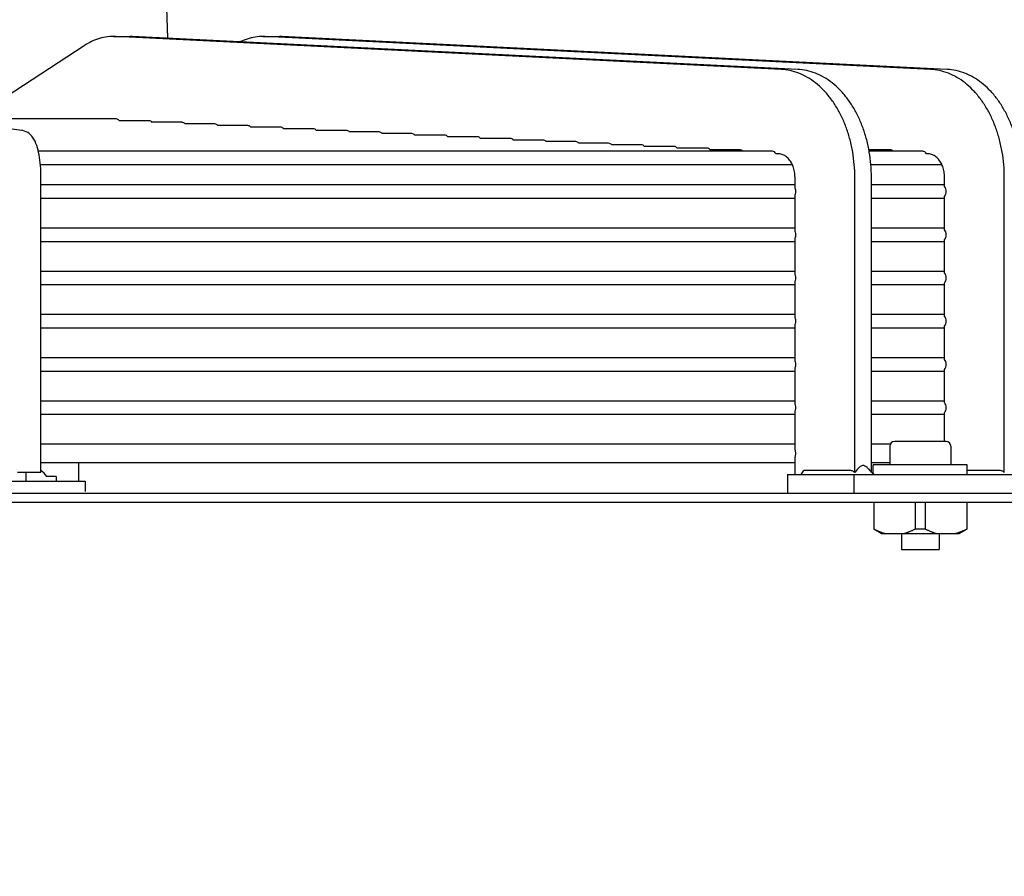
# Model space of a CAD drawing. Units: millimetres. Extents: x 16200 to 32328, y 19251 to 29476.
# Drawn here: x 16600 to 16609, y 19601 to 19608 of the extents above; entities that cross this region are included whole.
import ezdxf

# ---------------------------------------------------------------- set-up
doc = ezdxf.new("R2010")
doc.units = ezdxf.units.MM
doc.header["$LTSCALE"] = 5
doc.layers.add('UNIT', color=6, linetype='Continuous')
doc.styles.add('SUBMITTAL', font='romans.shx', dxfattribs={"width": 0.75})
doc.dimstyles.new('SUBMITTAL', dxfattribs={"dimtxt": 0.09375, "dimasz": 0.09375, "dimexe": 0.03125, "dimexo": 0.0625, "dimgap": 0.0625, "dimtad": 0, "dimdec": 4, "dimzin": 4, "dimdsep": 46, "dimlunit": 4, "dimtxsty": 'SUBMITTAL', "dimcen": 0.09375, "dimclre": 6, "dimadec": 0, "dimazin": 0, "dimtfac": 1, "dimtdec": 0, "dimtofl": 0, "dimtmove": 0, "dimatfit": 3, "dimfxl": 0, "dimfrac": 2, "dimtolj": 1, "dimtzin": 4, "dimarcsym": 0})

msp = doc.modelspace()

# ---------------------------------------------------------------- linework, layer by layer
at = {"layer": 'UNIT'}
for p, q in [((16601.5458, 19610.3866), (16601.6237, 19607.8341)), ((16601.1705, 19607.8489), (16601.3097, 19607.8489)), ((16606.7657, 19607.5739), (16601.1908, 19607.8485)), ((16606.9049, 19607.5739), (16601.33, 19607.8485)), ((16602.4233, 19607.8489), (16602.5625, 19607.8489)), ((16608.0184, 19607.5739), (16602.4436, 19607.8485)), ((16608.1576, 19607.5739), (16602.5828, 19607.8485)), ((16600.9244, 19607.7721), (16599.9874, 19607.1581)), ((16600.4041, 19607.0615), (16598.3687, 19607.3361)), ((16601.1936, 19607.1581), (16599.688, 19607.1581)), ((16601.4696, 19607.1434), (16601.2204, 19607.1434)), ((16601.7453, 19607.1299), (16601.4953, 19607.1299)), ((16602.021, 19607.1164), (16601.7711, 19607.1164)), ((16602.2964, 19607.1029), (16602.0467, 19607.1029)), ((16602.5718, 19607.0894), (16602.3221, 19607.0894)), ((16602.847, 19607.0759), (16602.5975, 19607.0759)), ((16603.1222, 19607.0624), (16602.8727, 19607.0624)), ((16603.3973, 19607.0489), (16603.1479, 19607.0489)), ((16603.6723, 19607.0354), (16603.4229, 19607.0354)), ((16603.9472, 19607.0219), (16603.6979, 19607.0219)), ((16604.222, 19607.0084), (16603.9728, 19607.0084)), ((16604.4968, 19606.9949), (16604.2477, 19606.9949)), ((16604.7716, 19606.9814), (16604.5225, 19606.9814)), ((16605.0463, 19606.9679), (16604.7972, 19606.9679)), ((16606.6937, 19606.8869), (16600.5414, 19606.8869)), ((16605.3209, 19606.9544), (16605.0719, 19606.9544)), ((16605.5956, 19606.9409), (16605.3466, 19606.9409)), ((16605.8701, 19606.9274), (16605.6212, 19606.9274)), ((16606.1447, 19606.9139), (16605.8957, 19606.9139)), ((16606.4192, 19606.9004), (16606.1703, 19606.9004)), ((16607.68, 19606.9004), (16607.5017, 19606.9004)), ((16607.9543, 19606.8869), (16607.5042, 19606.8869)), ((16606.7482, 19606.8657), (16606.7238, 19606.8669)), ((16608.001, 19606.8657), (16607.9847, 19606.8665)), ((16600.5583, 19606.7767), (16606.86, 19606.7767)), ((16607.5185, 19606.7767), (16608.1127, 19606.7767)), ((16600.5632, 19604.1995), (16600.5632, 19606.6689)), ((16606.8827, 19606.5797), (16606.8827, 19606.6689)), ((16607.3838, 19604.1961), (16607.3838, 19606.6689)), ((16607.523, 19604.1995), (16607.523, 19606.6689)), ((16608.1355, 19606.5921), (16608.1355, 19606.6689)), ((16608.6366, 19604.1961), (16608.6366, 19606.6689)), ((16606.8827, 19606.605), (16600.5632, 19606.605)), ((16600.8404, 19606.6064), (16600.8404, 19606.605)), ((16601.5901, 19606.6064), (16601.588, 19606.605)), ((16601.7293, 19606.6064), (16601.7272, 19606.605)), ((16602.8087, 19606.6064), (16602.8058, 19606.605)), ((16608.1355, 19606.605), (16607.523, 19606.605)), ((16600.5632, 19606.4948), (16606.8827, 19606.4948)), ((16606.8827, 19606.2175), (16606.8827, 19606.5201)), ((16607.523, 19606.4948), (16608.1355, 19606.4948)), ((16608.1355, 19606.2299), (16608.1355, 19606.5077)), ((16606.8827, 19606.2428), (16600.5632, 19606.2428)), ((16608.1355, 19606.2428), (16607.523, 19606.2428)), ((16600.5632, 19606.1326), (16606.8827, 19606.1326)), ((16606.8827, 19605.8553), (16606.8827, 19606.1579)), ((16607.523, 19606.1326), (16608.1355, 19606.1326)), ((16608.1355, 19605.8677), (16608.1355, 19606.1455)), ((16606.8827, 19605.8806), (16600.5632, 19605.8806)), ((16608.1355, 19605.8806), (16607.523, 19605.8806)), ((16600.5632, 19605.7704), (16606.8827, 19605.7704)), ((16606.8827, 19605.4931), (16606.8827, 19605.7957)), ((16607.523, 19605.7704), (16608.1355, 19605.7704)), ((16608.1355, 19605.5055), (16608.1355, 19605.7832)), ((16606.8827, 19605.5184), (16600.5632, 19605.5184)), ((16608.1355, 19605.5184), (16607.523, 19605.5184)), ((16600.5632, 19605.4081), (16606.8827, 19605.4081)), ((16606.8827, 19605.1309), (16606.8827, 19605.4334)), ((16607.523, 19605.4081), (16608.1355, 19605.4081)), ((16608.1355, 19605.1433), (16608.1355, 19605.421)), ((16606.8827, 19605.1562), (16600.5632, 19605.1562)), ((16608.1355, 19605.1562), (16607.523, 19605.1562)), ((16606.8827, 19604.7687), (16606.8827, 19605.0712)), ((16608.1355, 19604.7811), (16608.1355, 19605.0588)), ((16600.5632, 19605.0459), (16606.8827, 19605.0459)), ((16607.523, 19605.0459), (16608.1355, 19605.0459)), ((16606.8827, 19604.794), (16600.5632, 19604.794)), ((16608.1355, 19604.794), (16607.523, 19604.794)), ((16600.5632, 19604.6837), (16606.8827, 19604.6837)), ((16606.8827, 19604.3906), (16606.8827, 19604.709)), ((16607.523, 19604.6837), (16608.1355, 19604.6837)), ((16608.1355, 19604.4554), (16608.1355, 19604.6966)), ((16606.8827, 19604.4318), (16600.5632, 19604.4318)), ((16607.6795, 19604.4318), (16607.523, 19604.4318)), ((16607.6762, 19604.416), (16607.6762, 19604.2585)), ((16608.1486, 19604.4554), (16607.7155, 19604.4554)), ((16608.188, 19604.416), (16608.188, 19604.2585)), ((16606.8827, 19604.1798), (16606.8827, 19604.3194)), ((16600.5632, 19604.2782), (16606.8827, 19604.2782)), ((16600.8797, 19604.1227), (16600.8797, 19604.2782)), ((16607.523, 19604.2782), (16607.6762, 19604.2782)), ((16608.3258, 19604.2585), (16607.5384, 19604.2585)), ((16607.5384, 19604.1842), (16607.5384, 19604.2585)), ((16608.3258, 19604.1798), (16608.3258, 19604.2585)), ((16600.3663, 19604.1995), (16600.5632, 19604.1995)), ((16600.4404, 19604.1227), (16600.4404, 19604.1995)), ((16600.6917, 19604.1621), (16600.6129, 19604.1621)), ((16600.6917, 19604.1621), (16600.6917, 19604.1227)), ((16606.8185, 19604.1798), (16609.0456, 19604.1798)), ((16606.8185, 19604.1798), (16606.8185, 19604.0223)), ((16607.3421, 19604.2126), (16606.9577, 19604.2126)), ((16607.3753, 19604.1798), (16607.3753, 19604.0223)), ((16608.5948, 19604.2126), (16608.3258, 19604.2126)), ((16591.6834, 19604.1227), (16600.9353, 19604.1227)), ((16600.9353, 19604.1227), (16600.9353, 19604.0361)), ((16579.4393, 19604.0223), (16613.1794, 19604.0223)), ((16613.1794, 19603.9436), (16579.4393, 19603.9436)), ((16607.5423, 19603.9436), (16607.5423, 19603.7214)), ((16607.8903, 19603.9436), (16607.8903, 19603.7214)), ((16607.9738, 19603.9436), (16607.9738, 19603.7214)), ((16608.3218, 19603.9436), (16608.3218, 19603.7214)), ((16607.6053, 19603.6837), (16607.5423, 19603.7201)), ((16607.6053, 19603.6837), (16608.2589, 19603.6837)), ((16607.7746, 19603.6837), (16607.7746, 19603.5499)), ((16608.0896, 19603.6837), (16608.0896, 19603.5499)), ((16608.2589, 19603.6837), (16608.3218, 19603.7201)), ((16607.7746, 19603.5499), (16608.0896, 19603.5499))]:
    msp.add_line(p, q, dxfattribs=at)
for centre, radius, start, end in [((16601.696, 19606.6132), 0.0787, 353.99009, 355.0051), ((16602.4834, 19606.6132), 0.0787, 184.9949, 186.00991), ((16607.7155, 19604.416), 0.0394, 90, 180), ((16608.1486, 19604.416), 0.0394, 0, 90), ((16600.4259, 19604.027), 0.2307, 35.84734, 53.50274)]:
    msp.add_arc(centre, radius, start, end, dxfattribs=at)
for centre, major_axis, ratio, start_param, end_param in [((16601.1936, 19607.103), (0, -0.0551), 0.71258, 2.392275, 3.141678), ((16601.4696, 19607.0882), (0, -0.0551), 0.712077, 2.426765, 3.141668), ((16601.7453, 19607.0747), (0, -0.0551), 0.711642, 2.426755, 3.141658), ((16602.021, 19607.0612), (0, -0.0551), 0.711261, 2.426745, 3.14165), ((16602.2964, 19607.0477), (0, -0.0551), 0.710927, 2.426738, 3.141643), ((16602.5718, 19607.0343), (0, -0.0551), 0.710631, 2.426732, 3.141637), ((16602.847, 19607.0208), (0, -0.0551), 0.710369, 2.426726, 3.141632), ((16603.1222, 19607.0073), (0, -0.0551), 0.710135, 2.426721, 3.141628), ((16603.3973, 19606.9938), (0, -0.0551), 0.709925, 2.426717, 3.141624), ((16603.6723, 19606.9803), (0, -0.0551), 0.709737, 2.426714, 3.141621), ((16603.9472, 19606.9668), (0, -0.0551), 0.709566, 2.426711, 3.141618), ((16604.222, 19606.9533), (0, -0.0551), 0.709412, 2.426708, 3.141616), ((16604.4968, 19606.9398), (0, -0.0551), 0.709272, 2.426706, 3.141614), ((16604.7716, 19606.9263), (0, -0.0551), 0.709144, 2.426704, 3.141612), ((16605.0463, 19606.9128), (0, -0.0551), 0.709027, 2.426702, 3.14161), ((16605.3209, 19606.8993), (0, -0.0551), 0.708921, 2.426701, 3.141609), ((16605.5956, 19606.8858), (0, -0.0551), 0.708822, 2.426699, 3.141608), ((16605.8701, 19606.8723), (0, -0.0551), 0.708732, 2.426698, 3.141606), ((16606.1447, 19606.8588), (0, -0.0551), 0.708648, 2.426697, 3.141605), ((16606.4192, 19606.8453), (0, -0.0551), 0.708571, 2.426696, 3.141604), ((16606.6937, 19606.8318), (0, -0.0551), 0.708499, 2.259884, 3.141603), ((16607.68, 19606.8453), (0, -0.0551), 0.708043, 2.426691, 3.1416), ((16607.9543, 19606.8318), (0, -0.0551), 0.707997, 2.250565, 3.1416), ((16602.715, 19606.6705), (-0.0428, 0.0886), 0.23457, 2.259587, 2.282231), ((16608.1104, 19606.5499), (0, -0.0551), 0.707968, 1.570803, 2.443376), ((16608.1104, 19606.5499), (0, -0.0551), 0.707968, 0.698217, 1.570789), ((16608.1104, 19606.1877), (0, -0.0551), 0.707968, 1.570803, 2.443376), ((16608.1104, 19606.1877), (0, -0.0551), 0.707968, 0.698217, 1.570789), ((16608.1104, 19605.8255), (0, -0.0551), 0.707968, 1.570803, 2.443376), ((16608.1104, 19605.8255), (0, -0.0551), 0.707968, 0.698217, 1.570789), ((16608.1104, 19605.4633), (0, -0.0551), 0.707968, 1.570803, 2.443376), ((16608.1104, 19605.4633), (0, -0.0551), 0.707968, 0.698217, 1.570789), ((16608.1104, 19605.1011), (0, -0.0551), 0.707968, 1.570803, 2.443376), ((16608.1104, 19605.1011), (0, -0.0551), 0.707968, 0.698217, 1.570789), ((16608.1104, 19604.7389), (0, -0.0551), 0.707968, 1.570803, 2.443376), ((16608.1104, 19604.7389), (0, -0.0551), 0.707968, 0.698217, 1.570789), ((16605.9617, 19605.5884), (0, -1.969), 0.707107, 0.773616, 0.797181)]:
    msp.add_ellipse(centre, major_axis=major_axis, ratio=ratio, start_param=start_param, end_param=end_param, dxfattribs=at)
for points, knots in [([(16601.1908, 19607.8484), (16601.168, 19607.8496), (16601.145, 19607.8488), (16601.1221, 19607.8461), (16601.0993, 19607.8435), (16601.0767, 19607.8389), (16601.0543, 19607.8325), (16601.0319, 19607.8261), (16601.0098, 19607.8178), (16600.988, 19607.8077), (16600.9663, 19607.7976), (16600.945, 19607.7858), (16600.9243, 19607.7722)], [0, 0, 0, 0, 0.250376, 0.250376, 0.250376, 0.500564, 0.500564, 0.500564, 0.750752, 0.750752, 0.750752, 1, 1, 1, 1]), ([(16602.4436, 19607.8484), (16602.4207, 19607.8496), (16602.3977, 19607.8488), (16602.3749, 19607.8461), (16602.3521, 19607.8435), (16602.3294, 19607.8389), (16602.307, 19607.8325), (16602.2846, 19607.8261), (16602.2625, 19607.8178), (16602.2407, 19607.8077), (16602.2382, 19607.8065), (16602.2356, 19607.8053), (16602.2331, 19607.8041)], [0, 0, 0, 0, 0.2503763, 0.2503763, 0.2503763, 0.5005641, 0.5005641, 0.5005641, 0.7507518, 0.7507518, 0.7507518, 0.7802911, 0.7802911, 0.7802911, 0.7802911]), ([(16607.3838, 19606.6689), (16607.3838, 19606.7044), (16607.3823, 19606.7403), (16607.3794, 19606.7757), (16607.3764, 19606.8112), (16607.372, 19606.8461), (16607.366, 19606.8808), (16607.3601, 19606.9154), (16607.3527, 19606.9498), (16607.344, 19606.9833), (16607.3352, 19607.0167), (16607.3251, 19607.0493), (16607.3136, 19607.081), (16607.3021, 19607.1128), (16607.2893, 19607.1438), (16607.2752, 19607.1734), (16607.2612, 19607.203), (16607.246, 19607.2313), (16607.2295, 19607.2583), (16607.2131, 19607.2854), (16607.1955, 19607.3112), (16607.1769, 19607.3354), (16607.1583, 19607.3595), (16607.1389, 19607.382), (16607.1184, 19607.4029), (16607.098, 19607.4237), (16607.0765, 19607.443), (16607.0545, 19607.4603), (16607.0325, 19607.4777), (16607.0098, 19607.4931), (16606.9865, 19607.5066), (16606.9631, 19607.5201), (16606.9391, 19607.5318), (16606.9148, 19607.5413), (16606.8905, 19607.5509), (16606.866, 19607.5583), (16606.8411, 19607.5638), (16606.8161, 19607.5692), (16606.7908, 19607.5726), (16606.7657, 19607.5738)], [0, 0, 0, 0, 0.076921, 0.076921, 0.076921, 0.153842, 0.153842, 0.153842, 0.230763, 0.230763, 0.230763, 0.307684, 0.307684, 0.307684, 0.384605, 0.384605, 0.384605, 0.461526, 0.461526, 0.461526, 0.538447, 0.538447, 0.538447, 0.615368, 0.615368, 0.615368, 0.692289, 0.692289, 0.692289, 0.76921, 0.76921, 0.76921, 0.846132, 0.846132, 0.846132, 0.923053, 0.923053, 0.923053, 1, 1, 1, 1]), ([(16607.523, 19606.6689), (16607.523, 19606.7044), (16607.5215, 19606.7403), (16607.5185, 19606.7757), (16607.5156, 19606.8112), (16607.5112, 19606.8461), (16607.5052, 19606.8808), (16607.4993, 19606.9154), (16607.4919, 19606.9498), (16607.4832, 19606.9833), (16607.4744, 19607.0167), (16607.4643, 19607.0493), (16607.4528, 19607.081), (16607.4413, 19607.1128), (16607.4284, 19607.1438), (16607.4144, 19607.1734), (16607.4004, 19607.203), (16607.3852, 19607.2313), (16607.3687, 19607.2583), (16607.3523, 19607.2854), (16607.3346, 19607.3112), (16607.3161, 19607.3354), (16607.2975, 19607.3595), (16607.2781, 19607.382), (16607.2576, 19607.4029), (16607.2372, 19607.4237), (16607.2157, 19607.443), (16607.1937, 19607.4603), (16607.1717, 19607.4777), (16607.149, 19607.4931), (16607.1257, 19607.5066), (16607.1023, 19607.5201), (16607.0783, 19607.5318), (16607.054, 19607.5413), (16607.0297, 19607.5509), (16607.0052, 19607.5583), (16606.9803, 19607.5638), (16606.9553, 19607.5692), (16606.93, 19607.5726), (16606.9049, 19607.5738)], [0, 0, 0, 0, 0.076921, 0.076921, 0.076921, 0.153842, 0.153842, 0.153842, 0.230763, 0.230763, 0.230763, 0.307684, 0.307684, 0.307684, 0.384605, 0.384605, 0.384605, 0.461526, 0.461526, 0.461526, 0.538447, 0.538447, 0.538447, 0.615368, 0.615368, 0.615368, 0.692289, 0.692289, 0.692289, 0.76921, 0.76921, 0.76921, 0.846132, 0.846132, 0.846132, 0.923053, 0.923053, 0.923053, 1, 1, 1, 1]), ([(16608.6366, 19606.6689), (16608.6366, 19606.7044), (16608.6351, 19606.7403), (16608.6321, 19606.7757), (16608.6291, 19606.8112), (16608.6247, 19606.8461), (16608.6188, 19606.8808), (16608.6129, 19606.9154), (16608.6055, 19606.9498), (16608.5967, 19606.9833), (16608.588, 19607.0167), (16608.5779, 19607.0493), (16608.5664, 19607.081), (16608.5549, 19607.1128), (16608.542, 19607.1438), (16608.528, 19607.1734), (16608.5139, 19607.203), (16608.4987, 19607.2313), (16608.4823, 19607.2583), (16608.4659, 19607.2854), (16608.4482, 19607.3112), (16608.4296, 19607.3354), (16608.4111, 19607.3595), (16608.3916, 19607.382), (16608.3712, 19607.4029), (16608.3507, 19607.4237), (16608.3293, 19607.443), (16608.3072, 19607.4603), (16608.2852, 19607.4777), (16608.2626, 19607.4931), (16608.2392, 19607.5066), (16608.2159, 19607.5201), (16608.1919, 19607.5318), (16608.1676, 19607.5413), (16608.1433, 19607.5509), (16608.1187, 19607.5583), (16608.0938, 19607.5638), (16608.0689, 19607.5692), (16608.0435, 19607.5726), (16608.0184, 19607.5738)], [0, 0, 0, 0, 0.076921, 0.076921, 0.076921, 0.153842, 0.153842, 0.153842, 0.230763, 0.230763, 0.230763, 0.307684, 0.307684, 0.307684, 0.384605, 0.384605, 0.384605, 0.461526, 0.461526, 0.461526, 0.538447, 0.538447, 0.538447, 0.615368, 0.615368, 0.615368, 0.692289, 0.692289, 0.692289, 0.76921, 0.76921, 0.76921, 0.846132, 0.846132, 0.846132, 0.923053, 0.923053, 0.923053, 1, 1, 1, 1]), ([(16608.7758, 19606.6689), (16608.7758, 19606.7044), (16608.7743, 19606.7403), (16608.7713, 19606.7757), (16608.7683, 19606.8112), (16608.7639, 19606.8461), (16608.758, 19606.8808), (16608.7521, 19606.9154), (16608.7447, 19606.9498), (16608.7359, 19606.9833), (16608.7272, 19607.0167), (16608.7171, 19607.0493), (16608.7056, 19607.081), (16608.6941, 19607.1128), (16608.6812, 19607.1438), (16608.6672, 19607.1734), (16608.6531, 19607.203), (16608.6379, 19607.2313), (16608.6215, 19607.2583), (16608.6051, 19607.2854), (16608.5874, 19607.3112), (16608.5688, 19607.3354), (16608.5503, 19607.3595), (16608.5308, 19607.382), (16608.5104, 19607.4029), (16608.4899, 19607.4237), (16608.4685, 19607.443), (16608.4464, 19607.4603), (16608.4244, 19607.4777), (16608.4018, 19607.4931), (16608.3784, 19607.5066), (16608.3551, 19607.5201), (16608.331, 19607.5318), (16608.3068, 19607.5413), (16608.2825, 19607.5509), (16608.2579, 19607.5583), (16608.233, 19607.5638), (16608.2081, 19607.5692), (16608.1827, 19607.5726), (16608.1576, 19607.5738)], [0, 0, 0, 0, 0.076921, 0.076921, 0.076921, 0.153842, 0.153842, 0.153842, 0.230763, 0.230763, 0.230763, 0.307684, 0.307684, 0.307684, 0.384605, 0.384605, 0.384605, 0.461526, 0.461526, 0.461526, 0.538447, 0.538447, 0.538447, 0.615368, 0.615368, 0.615368, 0.692289, 0.692289, 0.692289, 0.76921, 0.76921, 0.76921, 0.846132, 0.846132, 0.846132, 0.923053, 0.923053, 0.923053, 1, 1, 1, 1]), ([(16600.5632, 19606.6689), (16600.5632, 19606.7017), (16600.5619, 19606.7345), (16600.5567, 19606.7979), (16600.5528, 19606.8283), (16600.5424, 19606.8852), (16600.536, 19606.9115), (16600.5194, 19606.9601), (16600.5099, 19606.9825), (16600.4861, 19607.0152), (16600.477, 19607.0257), (16600.4509, 19607.0462), (16600.4327, 19607.0562), (16600.4085, 19607.0608), (16600.4063, 19607.0612), (16600.4041, 19607.0615)], [1.570796, 1.570796, 1.570796, 1.570796, 1.877974, 1.877974, 2.185152, 2.185152, 2.49233, 2.49233, 2.799508, 2.799508, 2.940974, 2.940974, 3.091858, 3.091858, 3.106686, 3.106686, 3.106686, 3.106686]), ([(16606.8827, 19606.6689), (16606.8827, 19606.6766), (16606.8824, 19606.6844), (16606.8818, 19606.692), (16606.8811, 19606.6997), (16606.8801, 19606.7074), (16606.8789, 19606.7149), (16606.8776, 19606.7224), (16606.876, 19606.7299), (16606.8741, 19606.7371), (16606.8722, 19606.7444), (16606.87, 19606.7515), (16606.8675, 19606.7584), (16606.865, 19606.7653), (16606.8622, 19606.772), (16606.8591, 19606.7784), (16606.8561, 19606.7849), (16606.8528, 19606.7911), (16606.8492, 19606.797), (16606.8456, 19606.8028), (16606.8418, 19606.8084), (16606.8378, 19606.8137), (16606.8337, 19606.8189), (16606.8295, 19606.8238), (16606.825, 19606.8284), (16606.8206, 19606.8329), (16606.8159, 19606.8371), (16606.8111, 19606.8409), (16606.8063, 19606.8446), (16606.8014, 19606.848), (16606.7963, 19606.851), (16606.7912, 19606.8539), (16606.786, 19606.8564), (16606.7807, 19606.8585), (16606.7754, 19606.8606), (16606.77, 19606.8622), (16606.7646, 19606.8634), (16606.7592, 19606.8646), (16606.7537, 19606.8653), (16606.7482, 19606.8656)], [0, 0, 0, 0, 0.076921, 0.076921, 0.076921, 0.153842, 0.153842, 0.153842, 0.230763, 0.230763, 0.230763, 0.307684, 0.307684, 0.307684, 0.384605, 0.384605, 0.384605, 0.461526, 0.461526, 0.461526, 0.538447, 0.538447, 0.538447, 0.615368, 0.615368, 0.615368, 0.692289, 0.692289, 0.692289, 0.76921, 0.76921, 0.76921, 0.846131, 0.846131, 0.846131, 0.923052, 0.923052, 0.923052, 1, 1, 1, 1]), ([(16608.1355, 19606.6689), (16608.1355, 19606.6766), (16608.1352, 19606.6844), (16608.1345, 19606.692), (16608.1339, 19606.6997), (16608.1329, 19606.7074), (16608.1316, 19606.7149), (16608.1303, 19606.7224), (16608.1287, 19606.7299), (16608.1268, 19606.7371), (16608.1249, 19606.7444), (16608.1227, 19606.7515), (16608.1202, 19606.7584), (16608.1177, 19606.7653), (16608.115, 19606.772), (16608.1119, 19606.7784), (16608.1088, 19606.7849), (16608.1055, 19606.7911), (16608.1019, 19606.797), (16608.0984, 19606.8028), (16608.0946, 19606.8084), (16608.0905, 19606.8137), (16608.0865, 19606.8189), (16608.0822, 19606.8238), (16608.0778, 19606.8284), (16608.0733, 19606.8329), (16608.0687, 19606.8371), (16608.0639, 19606.8409), (16608.0591, 19606.8446), (16608.0541, 19606.848), (16608.049, 19606.851), (16608.044, 19606.8539), (16608.0388, 19606.8564), (16608.0335, 19606.8585), (16608.0282, 19606.8606), (16608.0228, 19606.8622), (16608.0174, 19606.8634), (16608.0119, 19606.8646), (16608.0065, 19606.8653), (16608.001, 19606.8656)], [0, 0, 0, 0, 0.076921, 0.076921, 0.076921, 0.153842, 0.153842, 0.153842, 0.230763, 0.230763, 0.230763, 0.307684, 0.307684, 0.307684, 0.384605, 0.384605, 0.384605, 0.461526, 0.461526, 0.461526, 0.538447, 0.538447, 0.538447, 0.615368, 0.615368, 0.615368, 0.692289, 0.692289, 0.692289, 0.76921, 0.76921, 0.76921, 0.846131, 0.846131, 0.846131, 0.923052, 0.923052, 0.923052, 1, 1, 1, 1]), ([(16606.8889, 19606.5499), (16606.8889, 19606.5567), (16606.8878, 19606.5647), (16606.8851, 19606.5738), (16606.884, 19606.5768), (16606.8827, 19606.5797)], [-0.8301339, -0.8301339, -0.8301339, -0.8301339, -0.77833175, -0.77833175, -0.75461184, -0.75461184, -0.75461184, -0.75461184]), ([(16606.8827, 19606.5201), (16606.884, 19606.5229), (16606.8851, 19606.5259), (16606.8878, 19606.5351), (16606.8889, 19606.5431), (16606.8889, 19606.5499)], [-0.07552205, -0.07552205, -0.07552205, -0.07552205, -0.05180215, -0.05180215, 0, 0, 0, 0]), ([(16606.8889, 19606.1877), (16606.8889, 19606.1945), (16606.8878, 19606.2025), (16606.8851, 19606.2116), (16606.884, 19606.2146), (16606.8827, 19606.2175)], [-0.8301339, -0.8301339, -0.8301339, -0.8301339, -0.77833175, -0.77833175, -0.75461184, -0.75461184, -0.75461184, -0.75461184]), ([(16606.8827, 19606.1579), (16606.884, 19606.1607), (16606.8851, 19606.1637), (16606.8878, 19606.1729), (16606.8889, 19606.1809), (16606.8889, 19606.1877)], [-0.07552205, -0.07552205, -0.07552205, -0.07552205, -0.05180215, -0.05180215, 0, 0, 0, 0]), ([(16606.8889, 19605.8255), (16606.8889, 19605.8323), (16606.8878, 19605.8403), (16606.8851, 19605.8494), (16606.884, 19605.8524), (16606.8827, 19605.8553)], [0, 0, 0, 0, 0.05180215, 0.05180215, 0.07552205, 0.07552205, 0.07552205, 0.07552205]), ([(16606.8827, 19605.7957), (16606.884, 19605.7985), (16606.8851, 19605.8015), (16606.8878, 19605.8107), (16606.8889, 19605.8187), (16606.8889, 19605.8255)], [0.75461184, 0.75461184, 0.75461184, 0.75461184, 0.77833175, 0.77833175, 0.8301339, 0.8301339, 0.8301339, 0.8301339]), ([(16606.8889, 19605.4633), (16606.8889, 19605.4701), (16606.8878, 19605.4781), (16606.8851, 19605.4872), (16606.884, 19605.4902), (16606.8827, 19605.4931)], [0, 0, 0, 0, 0.05180215, 0.05180215, 0.07552205, 0.07552205, 0.07552205, 0.07552205]), ([(16606.8827, 19605.4334), (16606.884, 19605.4363), (16606.8851, 19605.4393), (16606.8878, 19605.4485), (16606.8889, 19605.4565), (16606.8889, 19605.4633)], [0.75461184, 0.75461184, 0.75461184, 0.75461184, 0.77833175, 0.77833175, 0.8301339, 0.8301339, 0.8301339, 0.8301339]), ([(16606.8889, 19605.1011), (16606.8889, 19605.1079), (16606.8878, 19605.1159), (16606.8851, 19605.125), (16606.884, 19605.128), (16606.8827, 19605.1309)], [0, 0, 0, 0, 0.05180215, 0.05180215, 0.07552205, 0.07552205, 0.07552205, 0.07552205]), ([(16606.8827, 19605.0712), (16606.884, 19605.0741), (16606.8851, 19605.0771), (16606.8878, 19605.0863), (16606.8889, 19605.0943), (16606.8889, 19605.1011)], [0.75461041, 0.75461041, 0.75461041, 0.75461041, 0.77830675, 0.77830675, 0.8301339, 0.8301339, 0.8301339, 0.8301339]), ([(16606.8889, 19604.7389), (16606.8889, 19604.7457), (16606.8878, 19604.7537), (16606.8851, 19604.7628), (16606.884, 19604.7658), (16606.8827, 19604.7687)], [0, 0, 0, 0, 0.05180215, 0.05180215, 0.07552205, 0.07552205, 0.07552205, 0.07552205]), ([(16606.8827, 19604.709), (16606.884, 19604.7119), (16606.8851, 19604.7149), (16606.8878, 19604.7241), (16606.8889, 19604.7321), (16606.8889, 19604.7389)], [-0.07552205, -0.07552205, -0.07552205, -0.07552205, -0.05180215, -0.05180215, 0, 0, 0, 0]), ([(16606.8889, 19604.355), (16606.8889, 19604.3645), (16606.8874, 19604.3756), (16606.8842, 19604.3864), (16606.8835, 19604.3885), (16606.8827, 19604.3906)], [-1.15626096, -1.15626096, -1.15626096, -1.15626096, -1.084108, -1.084108, -1.0671611, -1.0671611, -1.0671611, -1.0671611]), ([(16606.8827, 19604.3194), (16606.8835, 19604.3215), (16606.8842, 19604.3236), (16606.8874, 19604.3344), (16606.8889, 19604.3455), (16606.8889, 19604.355)], [1.0671611, 1.0671611, 1.0671611, 1.0671611, 1.084108, 1.084108, 1.15626096, 1.15626096, 1.15626096, 1.15626096]), ([(16607.4952, 19604.228), (16607.492, 19604.2314), (16607.4889, 19604.2345), (16607.48, 19604.2427), (16607.4743, 19604.247), (16607.4659, 19604.2514), (16607.463, 19604.2526), (16607.4578, 19604.2538), (16607.4556, 19604.2541), (16607.4512, 19604.2541), (16607.449, 19604.2538), (16607.4438, 19604.2526), (16607.4409, 19604.2514), (16607.4326, 19604.247), (16607.4269, 19604.2427), (16607.4104, 19604.2275), (16607.3984, 19604.2137), (16607.3838, 19604.1961)], [-0.7051285, -0.7051285, -0.7051285, -0.7051285, -0.6469728, -0.6469728, -0.5301949, -0.5301949, -0.4705503, -0.4705503, -0.4267696, -0.4267696, -0.3829888, -0.3829888, -0.3233442, -0.3233442, -0.2065661, -0.2065661, -0.0000011, -0.0000011, -0.0000011, -0.0000011]), ([(16607.3838, 19604.1961), (16607.3769, 19604.2011), (16607.3695, 19604.2056), (16607.3585, 19604.21), (16607.355, 19604.211), (16607.3498, 19604.212), (16607.3481, 19604.2123), (16607.345, 19604.2125), (16607.3435, 19604.2126), (16607.3421, 19604.2126)], [-0.157362, -0.157362, -0.157362, -0.157362, -0.0724254, -0.0724254, -0.0336278, -0.0336278, -0.0157905, -0.0157905, 0, 0, 0, 0]), ([(16608.6366, 19604.1961), (16608.6296, 19604.2011), (16608.6223, 19604.2056), (16608.6112, 19604.21), (16608.6077, 19604.211), (16608.6025, 19604.212), (16608.6009, 19604.2123), (16608.5978, 19604.2125), (16608.5963, 19604.2126), (16608.5948, 19604.2126)], [-0.1573619, -0.1573619, -0.1573619, -0.1573619, -0.0724304, -0.0724304, -0.0336296, -0.0336296, -0.0157913, -0.0157913, 0, 0, 0, 0]), ([(16607.5423, 19603.7214), (16607.5423, 19603.7211), (16607.5423, 19603.7206), (16607.5423, 19603.7202), (16607.5423, 19603.7201), (16607.5423, 19603.7201)], [0, 0, 0, 0, 0.1666667, 0.3333333, 0.5, 0.5, 0.5, 0.5])]:
    msp.add_open_spline(points, degree=3, knots=knots, dxfattribs=at)
for points in [[(16601.328, 19607.8485), (16601.3219, 19607.8488), (16601.3158, 19607.8489), (16601.3097, 19607.8489)], [(16602.5808, 19607.8485), (16602.5747, 19607.8488), (16602.5686, 19607.8489), (16602.5625, 19607.8489)], [(16607.4952, 19604.228), (16607.5108, 19604.2117), (16607.5267, 19604.1956), (16607.5429, 19604.1798)], [(16607.6336, 19603.6837), (16607.6304, 19603.6847), (16607.6239, 19603.6867), (16607.6142, 19603.6899), (16607.6044, 19603.6935), (16607.5945, 19603.6973), (16607.5845, 19603.7015), (16607.5743, 19603.7059), (16607.5639, 19603.7107), (16607.5533, 19603.7158), (16607.546, 19603.7195), (16607.5423, 19603.7214)], [(16607.8903, 19603.7214), (16607.8866, 19603.7195), (16607.8792, 19603.7158), (16607.8685, 19603.7106), (16607.858, 19603.7058), (16607.8478, 19603.7013), (16607.8378, 19603.6972), (16607.828, 19603.6934), (16607.8183, 19603.6899), (16607.8086, 19603.6866), (16607.8022, 19603.6847), (16607.799, 19603.6837)], [(16607.9738, 19603.7214), (16607.9692, 19603.7211), (16607.9599, 19603.7206), (16607.946, 19603.7202), (16607.9321, 19603.72), (16607.9182, 19603.7202), (16607.9042, 19603.7206), (16607.895, 19603.7211), (16607.8903, 19603.7214)], [(16608.0651, 19603.6837), (16608.0619, 19603.6847), (16608.0554, 19603.6867), (16608.0457, 19603.6899), (16608.0359, 19603.6935), (16608.026, 19603.6973), (16608.016, 19603.7015), (16608.0058, 19603.7059), (16607.9954, 19603.7107), (16607.9848, 19603.7158), (16607.9775, 19603.7195), (16607.9738, 19603.7214)], [(16608.3218, 19603.7214), (16608.3181, 19603.7195), (16608.3107, 19603.7158), (16608.3, 19603.7106), (16608.2895, 19603.7058), (16608.2793, 19603.7013), (16608.2693, 19603.6972), (16608.2595, 19603.6934), (16608.2498, 19603.6899), (16608.2401, 19603.6866), (16608.2337, 19603.6847), (16608.2305, 19603.6837)]]:
    msp.add_open_spline(points, degree=3, dxfattribs=at)

# ---------------------------------------------------------------- leaders
for points in [[(16525.2386, 19600.7667), (16531.9711, 19614.846), (16608.4416, 19614.846)], [(16620.1793, 19600.8419), (16608.4416, 19614.846)]]:
    msp.add_leader(points, dimstyle='SUBMITTAL', override={"dimscale": 36, "dimarcsym": 1}, dxfattribs=at)

doc.saveas('drawing.dxf')
